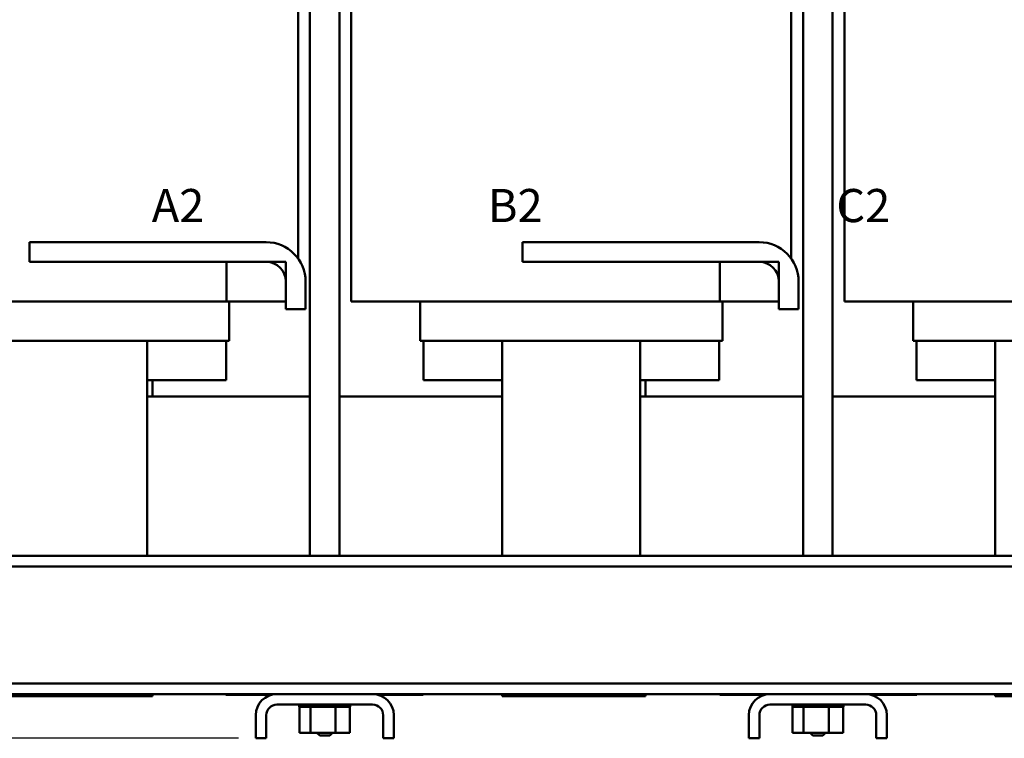
# Model space of a CAD drawing. Units: inches. Extents: x 1.7 to 75.3, y 0.9 to 58.6.
# Drawn here: x 10.6 to 23.1, y 21.9 to 31 of the extents above; entities that cross this region are included whole.
import ezdxf

# ---------------------------------------------------------------- set-up
doc = ezdxf.new("R2010")
doc.units = ezdxf.units.IN
doc.header["$LTSCALE"] = 3.5
doc.header["$MEASUREMENT"] = 0
for name, color, linetype, lineweight in [('Dimension (ANSI)', 7, 'Continuous', 25), ('Symbol (ANSI)', 7, 'Continuous', 25), ('Visible (ANSI)', 7, 'Continuous', 50)]:
    doc.layers.add(name, color=color, linetype=linetype, lineweight=lineweight)
doc.styles.add('Note Text (ANSI)', font='tahoma.ttf')
doc.dimstyles.new('Default (ANSI)', dxfattribs={"dimscale": 3.5, "dimtxt": 0.12, "dimasz": 0.098425, "dimexe": 0.125, "dimexo": 0.0625, "dimgap": 0.031496, "dimtad": 0, "dimtih": 1, "dimtoh": 1, "dimrnd": 1e-08, "dimzin": 0, "dimdsep": 46, "dimtxsty": 'Note Text (ANSI)', "dimcen": 0.09, "dimdle": 0.393701, "dimclrd": 256, "dimclre": 256, "dimclrt": 256, "dimadec": 0, "dimazin": 1, "dimtfac": 1, "dimtofl": 0, "dimtmove": 0, "dimatfit": 3, "dimfxl": 1, "dimtolj": 1, "dimtzin": 4, "dimlwd": -1, "dimlwe": -1, "dimarcsym": 0})

# ---------------------------------------------------------------- blocks, each defined once
blk = doc.blocks.new('*D27')
at = {"layer": 'Defpoints', "color": 0, "transparency": 16777216}
for p in [(5.688, 39.972), (8.442, 39.972), (13.567, 21.877)]:
    blk.add_point(p, dxfattribs=at)
at = {"layer": 'Dimension (ANSI)', "transparency": 16777216}
for p, q in [((8.223, 39.972), (5.25, 39.972)), ((5.688, 39.627), (5.688, 31.664)), ((5.688, 22.222), (5.688, 30.185)), ((13.348, 21.877), (5.25, 21.877))]:
    blk.add_line(p, q, dxfattribs=at)
for points in [[(5.63, 39.627), (5.745, 39.627), (5.688, 39.972)], [(5.63, 22.222), (5.745, 22.222), (5.688, 21.877)]]:
    blk.add_solid(points, dxfattribs=at)
at = {"layer": 'Dimension (ANSI)', "transparency": 16777216, "insert": (5.688, 30.925), "char_height": 0.42, "attachment_point": 5, "style": 'Note Text (ANSI)'}
blk.add_mtext('\\A1; \\fTahoma|b0|i0;\\H0.4200;Max\\P\\fTahoma|b0|i0;\\H0.4200;Height', dxfattribs=at)

msp = doc.modelspace()

# ---------------------------------------------------------------- linework, layer by layer
at = {"layer": 'Visible (ANSI)'}
for p, q in [((14.2546, 36.5973), (14.2546, 24.1873)), ((14.6296, 36.5973), (14.6296, 24.1873)), ((20.5046, 36.5973), (20.5046, 24.1873)), ((20.8796, 36.5973), (20.8796, 24.1873)), ((14.1051, 27.9535), (14.1051, 33.4123)), ((20.3551, 27.9535), (20.3551, 33.4123)), ((14.7791, 27.4123), (14.7791, 32.8123)), ((21.0291, 27.4123), (21.0291, 32.8123)), ((10.6987, 28.1623), (13.6987, 28.1623)), ((10.6987, 27.9123), (10.6987, 28.1623)), ((16.9487, 28.1623), (19.9487, 28.1623)), ((16.9487, 27.9123), (16.9487, 28.1623)), ((13.6987, 27.9123), (10.6987, 27.9123)), ((13.9487, 27.9123), (13.1987, 27.9123)), ((13.1987, 27.9123), (13.1987, 27.4123)), ((13.9487, 27.4123), (13.9487, 27.9123)), ((19.9487, 27.9123), (16.9487, 27.9123)), ((20.1987, 27.9123), (19.4487, 27.9123)), ((19.4487, 27.9123), (19.4487, 27.4123)), ((20.1987, 27.4123), (20.1987, 27.9123)), ((13.9487, 27.3123), (13.9487, 27.6623)), ((14.1987, 27.6623), (14.1987, 27.3123)), ((20.1987, 27.3123), (20.1987, 27.6623)), ((20.4487, 27.6623), (20.4487, 27.3123)), ((10.4525, 27.4123), (12.1766, 27.4123)), ((12.7098, 27.4123), (12.1766, 27.4123)), ((12.7098, 27.4123), (13.1987, 27.4123)), ((13.1987, 27.4123), (13.9487, 27.4123)), ((13.2321, 26.9123), (13.2321, 27.4123)), ((15.1572, 27.4123), (14.7791, 27.4123)), ((15.1572, 27.4123), (16.1676, 27.4123)), ((15.6521, 27.4123), (15.6521, 26.9123)), ((16.7025, 27.4123), (16.1676, 27.4123)), ((16.7025, 27.4123), (18.4266, 27.4123)), ((18.9598, 27.4123), (18.4266, 27.4123)), ((18.9598, 27.4123), (19.4487, 27.4123)), ((19.4487, 27.4123), (20.1987, 27.4123)), ((19.4821, 26.9123), (19.4821, 27.4123)), ((21.4072, 27.4123), (21.0291, 27.4123)), ((21.4072, 27.4123), (22.4176, 27.4123)), ((21.9021, 27.4123), (21.9021, 26.9123)), ((22.9525, 27.4123), (22.4176, 27.4123)), ((22.9525, 27.4123), (24.6766, 27.4123)), ((14.1987, 27.3123), (13.9487, 27.3123)), ((20.4487, 27.3123), (20.1987, 27.3123)), ((10.4525, 26.9123), (12.1766, 26.9123)), ((12.2, 26.9123), (12.1766, 26.9123)), ((12.1895, 26.9123), (12.1895, 24.1873)), ((12.2, 26.9123), (13.2155, 26.9123)), ((13.1921, 26.9123), (13.1921, 26.4123)), ((13.2321, 26.9123), (13.2155, 26.9123)), ((15.6687, 26.9123), (15.6521, 26.9123)), ((15.6687, 26.9123), (16.679, 26.9123)), ((15.6921, 26.4123), (15.6921, 26.9123)), ((16.7025, 26.9123), (16.679, 26.9123)), ((16.6895, 24.1873), (16.6895, 26.9123)), ((16.7025, 26.9123), (18.4266, 26.9123)), ((18.45, 26.9123), (18.4266, 26.9123)), ((18.4395, 26.9123), (18.4395, 24.1873)), ((18.45, 26.9123), (19.4655, 26.9123)), ((19.4421, 26.9123), (19.4421, 26.4123)), ((19.4821, 26.9123), (19.4655, 26.9123)), ((21.9187, 26.9123), (21.9021, 26.9123)), ((21.9187, 26.9123), (22.929, 26.9123)), ((21.9421, 26.4123), (21.9421, 26.9123)), ((22.9525, 26.9123), (22.929, 26.9123)), ((22.9395, 24.1873), (22.9395, 26.9123)), ((22.9525, 26.9123), (24.6766, 26.9123)), ((12.1895, 26.4123), (13.1921, 26.4123)), ((12.2595, 26.4123), (12.2595, 26.2073)), ((15.6921, 26.4123), (16.6895, 26.4123)), ((18.4395, 26.4123), (19.4421, 26.4123)), ((18.5095, 26.4123), (18.5095, 26.2073)), ((21.9421, 26.4123), (22.9395, 26.4123)), ((12.1895, 26.2073), (14.2546, 26.2073)), ((14.6296, 26.2073), (16.6895, 26.2073)), ((18.4395, 26.2073), (20.5046, 26.2073)), ((20.8796, 26.2073), (22.9395, 26.2073)), ((8.6271, 24.1873), (26.5071, 24.1873)), ((8.6271, 24.0533), (26.5071, 24.0533)), ((8.6271, 22.5713), (26.5071, 22.5713)), ((8.6271, 22.4373), (13.8351, 22.4373)), ((10.4395, 22.4123), (12.1895, 22.4123)), ((12.1895, 22.4373), (12.1895, 22.4123)), ((12.2595, 22.4123), (12.1895, 22.4123)), ((12.2595, 22.4373), (12.2595, 22.4123)), ((13.1882, 22.4273), (13.1882, 22.4373)), ((13.7626, 22.4273), (13.1882, 22.4273)), ((13.8351, 22.4373), (15.0491, 22.4373)), ((15.0491, 22.4373), (20.0851, 22.4373)), ((15.6882, 22.4273), (15.1217, 22.4273)), ((15.6882, 22.4273), (15.6882, 22.4373)), ((16.6895, 22.4123), (16.6895, 22.4373)), ((16.6895, 22.4123), (18.4395, 22.4123)), ((18.4395, 22.4373), (18.4395, 22.4123)), ((18.5095, 22.4123), (18.4395, 22.4123)), ((18.5095, 22.4373), (18.5095, 22.4123)), ((19.448, 22.4273), (19.448, 22.4373)), ((20.0126, 22.4273), (19.448, 22.4273)), ((20.0851, 22.4373), (21.2991, 22.4373)), ((21.2991, 22.4373), (26.5071, 22.4373)), ((21.948, 22.4273), (21.3717, 22.4273)), ((21.948, 22.4273), (21.948, 22.4373)), ((22.9395, 22.4123), (22.9395, 22.4373)), ((22.9395, 22.4123), (24.6895, 22.4123)), ((15.0491, 22.3033), (13.8351, 22.3033)), ((14.1191, 22.2773), (14.1191, 22.3033)), ((14.1191, 22.2773), (14.1232, 22.2773)), ((14.1227, 21.9483), (14.1227, 22.2773)), ((14.1232, 22.2773), (14.1232, 22.3033)), ((14.1238, 22.2773), (14.1232, 22.2773)), ((14.1238, 22.2773), (14.1238, 22.3033)), ((14.1238, 22.2773), (14.1396, 22.2773)), ((14.1396, 22.2773), (14.1396, 22.3033)), ((14.1407, 22.2773), (14.1396, 22.2773)), ((14.1407, 22.2773), (14.1407, 22.3033)), ((14.1407, 22.2773), (14.1676, 22.2773)), ((14.1676, 22.2773), (14.1676, 22.3033)), ((14.1692, 22.2773), (14.1676, 22.2773)), ((14.1692, 22.2773), (14.1692, 22.3033)), ((14.1692, 22.2773), (14.2061, 22.2773)), ((14.2061, 22.2773), (14.2061, 22.3033)), ((14.2082, 22.2773), (14.2061, 22.2773)), ((14.2082, 22.2773), (14.2082, 22.3033)), ((14.2082, 22.2773), (14.2369, 22.2773)), ((14.2537, 22.2773), (14.2369, 22.2773)), ((14.2537, 22.2773), (14.2537, 22.3033)), ((14.2562, 22.2773), (14.2537, 22.2773)), ((14.2562, 22.2773), (14.2562, 22.3033)), ((14.2562, 22.2773), (14.2589, 22.2773)), ((14.2606, 22.2773), (14.2589, 22.2773)), ((14.3085, 22.2773), (14.2606, 22.2773)), ((14.2606, 21.9483), (14.2606, 22.2773)), ((14.3085, 22.2773), (14.3085, 22.3033)), ((14.3113, 22.2773), (14.3085, 22.2773)), ((14.3113, 22.2773), (14.3113, 22.3033)), ((14.3113, 22.2773), (14.3685, 22.2773)), ((14.3685, 22.2773), (14.3685, 22.3033)), ((14.3715, 22.2773), (14.3685, 22.2773)), ((14.3715, 22.2773), (14.3715, 22.3033)), ((14.3715, 22.2773), (14.4313, 22.2773)), ((14.4313, 22.2773), (14.4313, 22.3033)), ((14.4343, 22.2773), (14.4313, 22.2773)), ((14.4343, 22.2773), (14.4343, 22.3033)), ((14.4343, 22.2773), (14.4945, 22.2773)), ((14.4945, 22.2773), (14.4945, 22.3033)), ((14.4975, 22.2773), (14.4945, 22.2773)), ((14.4975, 22.2773), (14.4975, 22.3033)), ((14.4975, 22.2773), (14.515, 22.2773)), ((14.5431, 22.2773), (14.515, 22.2773)), ((14.5431, 22.2773), (14.5557, 22.2773)), ((14.5557, 22.2773), (14.5557, 22.3033)), ((14.5586, 22.2773), (14.5557, 22.2773)), ((14.5586, 22.2773), (14.5586, 22.3033)), ((14.58, 22.2773), (14.5586, 22.2773)), ((14.5988, 22.2773), (14.58, 22.2773)), ((14.58, 21.9483), (14.58, 22.2773)), ((14.5988, 22.2773), (14.6125, 22.2773)), ((14.6125, 22.2773), (14.6125, 22.3033)), ((14.6151, 22.2773), (14.6125, 22.2773)), ((14.6151, 22.2773), (14.6151, 22.3033)), ((14.6151, 22.2773), (14.6628, 22.2773)), ((14.6628, 22.2773), (14.6628, 22.3033)), ((14.6651, 22.2773), (14.6628, 22.2773)), ((14.6651, 22.2773), (14.6651, 22.3033)), ((14.6651, 22.2773), (14.7046, 22.2773)), ((14.7046, 22.2773), (14.7046, 22.3033)), ((14.7064, 22.2773), (14.7046, 22.2773)), ((14.7064, 22.2773), (14.7064, 22.3033)), ((14.7064, 22.2773), (14.7364, 22.2773)), ((14.7364, 22.2773), (14.7364, 22.3033)), ((14.7376, 22.2773), (14.7364, 22.2773)), ((14.7376, 22.2773), (14.7376, 22.3033)), ((14.7376, 22.2773), (14.7568, 22.2773)), ((14.7568, 22.2773), (14.7568, 22.3033)), ((14.7575, 22.2773), (14.7568, 22.2773)), ((14.7575, 22.2773), (14.7575, 22.3033)), ((14.7616, 22.2773), (14.7575, 22.2773)), ((14.7616, 22.2773), (14.7651, 22.2773)), ((14.7616, 21.9483), (14.7616, 22.2773)), ((14.7651, 22.2773), (14.7651, 22.3033)), ((14.7652, 22.2773), (14.7651, 22.2773)), ((14.7652, 22.2773), (14.7652, 22.3033)), ((21.2991, 22.3033), (20.0851, 22.3033)), ((20.3691, 22.2773), (20.3691, 22.3033)), ((20.3691, 22.2773), (20.3732, 22.2773)), ((20.3727, 21.9483), (20.3727, 22.2773)), ((20.3732, 22.2773), (20.3732, 22.3033)), ((20.3738, 22.2773), (20.3732, 22.2773)), ((20.3738, 22.2773), (20.3738, 22.3033)), ((20.3738, 22.2773), (20.3896, 22.2773)), ((20.3896, 22.2773), (20.3896, 22.3033)), ((20.3907, 22.2773), (20.3896, 22.2773)), ((20.3907, 22.2773), (20.3907, 22.3033)), ((20.3907, 22.2773), (20.4176, 22.2773)), ((20.4176, 22.2773), (20.4176, 22.3033)), ((20.4192, 22.2773), (20.4176, 22.2773)), ((20.4192, 22.2773), (20.4192, 22.3033)), ((20.4192, 22.2773), (20.4561, 22.2773)), ((20.4561, 22.2773), (20.4561, 22.3033)), ((20.4582, 22.2773), (20.4561, 22.2773)), ((20.4582, 22.2773), (20.4582, 22.3033)), ((20.4582, 22.2773), (20.4869, 22.2773)), ((20.5037, 22.2773), (20.4869, 22.2773)), ((20.5037, 22.2773), (20.5037, 22.3033)), ((20.5062, 22.2773), (20.5037, 22.2773)), ((20.5062, 22.2773), (20.5062, 22.3033)), ((20.5062, 22.2773), (20.5089, 22.2773)), ((20.5106, 22.2773), (20.5089, 22.2773)), ((20.5585, 22.2773), (20.5106, 22.2773)), ((20.5106, 21.9483), (20.5106, 22.2773)), ((20.5585, 22.2773), (20.5585, 22.3033)), ((20.5613, 22.2773), (20.5585, 22.2773)), ((20.5613, 22.2773), (20.5613, 22.3033)), ((20.5613, 22.2773), (20.6185, 22.2773)), ((20.6185, 22.2773), (20.6185, 22.3033)), ((20.6215, 22.2773), (20.6185, 22.2773)), ((20.6215, 22.2773), (20.6215, 22.3033)), ((20.6215, 22.2773), (20.6813, 22.2773)), ((20.6813, 22.2773), (20.6813, 22.3033)), ((20.6843, 22.2773), (20.6813, 22.2773)), ((20.6843, 22.2773), (20.6843, 22.3033)), ((20.6843, 22.2773), (20.7445, 22.2773)), ((20.7445, 22.2773), (20.7445, 22.3033)), ((20.7475, 22.2773), (20.7445, 22.2773)), ((20.7475, 22.2773), (20.7475, 22.3033)), ((20.7475, 22.2773), (20.765, 22.2773)), ((20.7931, 22.2773), (20.765, 22.2773)), ((20.7931, 22.2773), (20.8057, 22.2773)), ((20.8057, 22.2773), (20.8057, 22.3033)), ((20.8086, 22.2773), (20.8057, 22.2773)), ((20.8086, 22.2773), (20.8086, 22.3033)), ((20.83, 22.2773), (20.8086, 22.2773)), ((20.8488, 22.2773), (20.83, 22.2773)), ((20.83, 21.9483), (20.83, 22.2773)), ((20.8488, 22.2773), (20.8625, 22.2773)), ((20.8625, 22.2773), (20.8625, 22.3033)), ((20.8651, 22.2773), (20.8625, 22.2773)), ((20.8651, 22.2773), (20.8651, 22.3033)), ((20.8651, 22.2773), (20.9128, 22.2773)), ((20.9128, 22.2773), (20.9128, 22.3033)), ((20.9151, 22.2773), (20.9128, 22.2773)), ((20.9151, 22.2773), (20.9151, 22.3033)), ((20.9151, 22.2773), (20.9546, 22.2773)), ((20.9546, 22.2773), (20.9546, 22.3033)), ((20.9564, 22.2773), (20.9546, 22.2773)), ((20.9564, 22.2773), (20.9564, 22.3033)), ((20.9564, 22.2773), (20.9864, 22.2773)), ((20.9864, 22.2773), (20.9864, 22.3033)), ((20.9876, 22.2773), (20.9864, 22.2773)), ((20.9876, 22.2773), (20.9876, 22.3033)), ((20.9876, 22.2773), (21.0068, 22.2773)), ((21.0068, 22.2773), (21.0068, 22.3033)), ((21.0075, 22.2773), (21.0068, 22.2773)), ((21.0075, 22.2773), (21.0075, 22.3033)), ((21.0116, 22.2773), (21.0075, 22.2773)), ((21.0116, 22.2773), (21.0151, 22.2773)), ((21.0116, 21.9483), (21.0116, 22.2773)), ((21.0151, 22.2773), (21.0151, 22.3033)), ((21.0152, 22.2773), (21.0151, 22.2773)), ((21.0152, 22.2773), (21.0152, 22.3033)), ((13.5671, 21.8773), (13.5671, 22.1693)), ((13.7011, 22.1693), (13.7011, 21.8773)), ((15.1831, 21.8773), (15.1831, 22.1693)), ((15.3171, 22.1693), (15.3171, 21.8773)), ((19.8171, 21.8773), (19.8171, 22.1693)), ((19.9511, 22.1693), (19.9511, 21.8773)), ((21.4331, 21.8773), (21.4331, 22.1693)), ((21.5671, 22.1693), (21.5671, 21.8773)), ((13.7011, 21.8773), (13.5671, 21.8773)), ((14.1227, 21.9483), (14.2606, 21.9483)), ((14.2606, 21.9483), (14.58, 21.9483)), ((14.3796, 21.9123), (14.3436, 21.9483)), ((14.5046, 21.9123), (14.3796, 21.9123)), ((14.5046, 21.9123), (14.5406, 21.9483)), ((14.58, 21.9483), (14.7616, 21.9483)), ((15.3171, 21.8773), (15.1831, 21.8773)), ((19.9511, 21.8773), (19.8171, 21.8773)), ((20.3727, 21.9483), (20.5106, 21.9483)), ((20.5106, 21.9483), (20.83, 21.9483)), ((20.6296, 21.9123), (20.5936, 21.9483)), ((20.7546, 21.9123), (20.6296, 21.9123)), ((20.7546, 21.9123), (20.7906, 21.9483)), ((20.83, 21.9483), (21.0116, 21.9483)), ((21.5671, 21.8773), (21.4331, 21.8773))]:
    msp.add_line(p, q, dxfattribs=at)
for centre, radius, start, end in [((13.6987, 27.6623), 0.5, 0, 90), ((19.9487, 27.6623), 0.5, 0, 90), ((13.6987, 27.6623), 0.25, 0, 90), ((19.9487, 27.6623), 0.25, 0, 90), ((13.8351, 22.1693), 0.268, 90, 180), ((15.0491, 22.1693), 0.268, 0, 90), ((20.0851, 22.1693), 0.268, 90, 180), ((21.2991, 22.1693), 0.268, 0, 90), ((13.8351, 22.1693), 0.134, 90, 180), ((15.0491, 22.1693), 0.134, 0, 90), ((20.0851, 22.1693), 0.134, 90, 180), ((21.2991, 22.1693), 0.134, 0, 90)]:
    msp.add_arc(centre, radius, start, end, dxfattribs=at)

# ---------------------------------------------------------------- texts
at = {"layer": 'Symbol (ANSI)', "insert": (12.2495, 28.836), "char_height": 0.42, "width": 12.261345, "attachment_point": 1, "line_spacing_factor": 0.25, "style": 'Note Text (ANSI)'}
msp.add_mtext('\\fTahoma|b0|i0;A2                            B2                             C2\\P', dxfattribs=at)

# ---------------------------------------------------------------- dimensions: what is measured, and where the dimension line sits
at = {"layer": 'Dimension (ANSI)'}
dim = msp.add_linear_dim(base=(5.6875, 39.9719), p1=(13.5671, 21.8773), p2=(8.4421, 39.9719), angle=90, text=' \\fTahoma|b0|i0;\\H0.4200;Max\\P\\fTahoma|b0|i0;\\H0.4200;Height', dimstyle='Default (ANSI)', override={"dimgap": 0.031496, "dimdec": 2, "dimtol": 0, "dimlim": 0, "dimtp": 0, "dimtm": 0, "dimtdec": 2, "dimatfit": 1}, dxfattribs=at)
dim.commit()
dim.dimension.update_dxf_attribs({"geometry": '*D27', "text_midpoint": (5.6875, 30.9246), "dimtype": 160})

doc.saveas('drawing.dxf')
